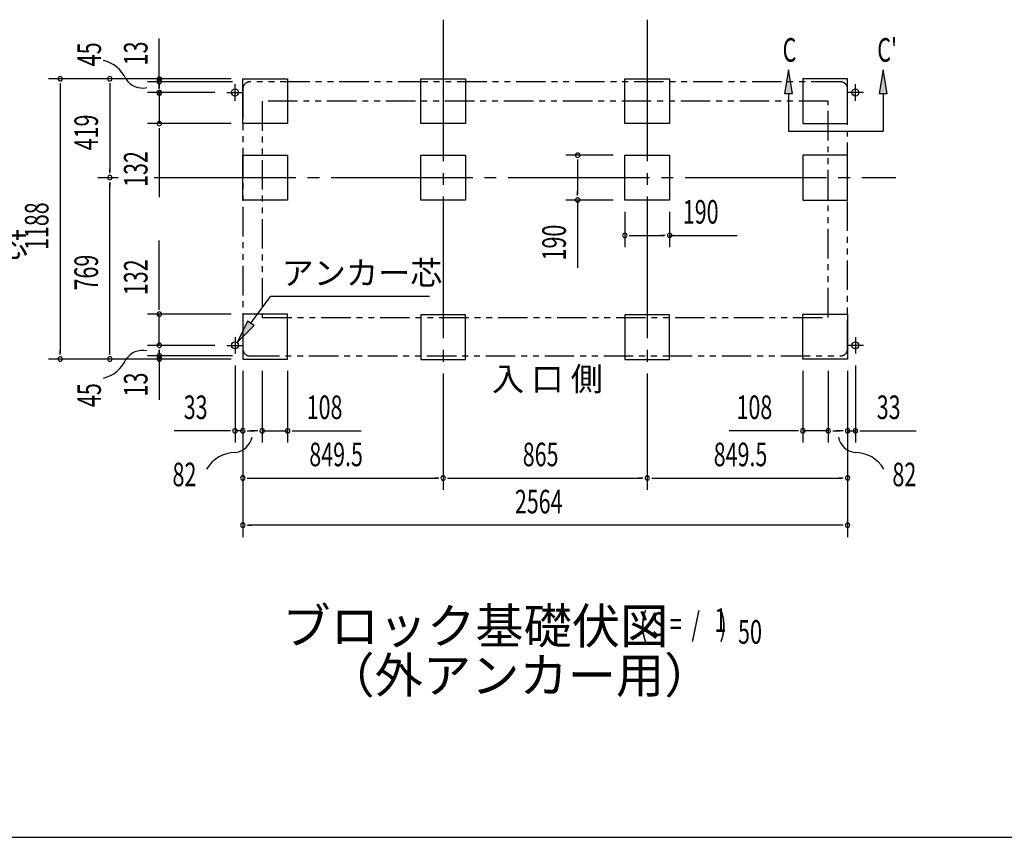
# Model space of a CAD drawing. Extents: x 543 to 20719, y 176 to 14052.
# Drawn here: x 5100 to 9274, y 517 to 3983 of the extents above; entities that cross this region are included whole.
import ezdxf
from ezdxf.enums import TextEntityAlignment as Align

# ---------------------------------------------------------------- set-up
doc = ezdxf.new("R2010")
doc.units = 0
doc.header["$LTSCALE"] = 50
doc.header["$MEASUREMENT"] = 0
for name, pattern in [('1PL-L', [56, 50, -2, 2, -2]), ('1PL-M', [15, 12, -1, 1, -1]), ('2PL-2', [5, 2.5, -0.5, 0.5, -0.5, 0.5, -0.5])]:
    doc.linetypes.add(name, pattern=pattern)
for name, color, linetype in [('1PL-L1', 6, '1PL-L'), ('1PL-M1', 6, '1PL-M'), ('GAIKEI', 6, '2PL-2'), ('HIKIDASHI', 6, 'CONTINUOUS'), ('M1', 4, 'CONTINUOUS'), ('SUNPOU', 4, 'CONTINUOUS'), ('U1', 3, 'CONTINUOUS'), ('WAKUSEN-01', 50, 'CONTINUOUS')]:
    doc.layers.add(name, color=color, linetype=linetype)
doc.styles.add('00', font='ROMANS', dxfattribs={"width": 0.666667, "bigfont": 'BIGFONT'})
doc.styles.add('01', font='ROMANS', dxfattribs={"height": 3, "bigfont": 'BIGFONT'})

msp = doc.modelspace()

# ---------------------------------------------------------------- linework, layer by layer
at = {"layer": '1PL-L1'}
for p, q in [((5978.1, 3675), (6048.1, 3675)), ((6013.1, 3640), (6013.1, 3710)), ((8678.1, 3675), (8608.1, 3675)), ((8643.1, 3640), (8643.1, 3710)), ((6013.1, 2638), (6013.1, 2568)), ((8643.1, 2638), (8643.1, 2568)), ((5978.1, 2603), (6048.1, 2603)), ((8678.1, 2603), (8608.1, 2603))]:
    msp.add_line(p, q, dxfattribs=at)
at = {"layer": '1PL-M1'}
for p, q in [((6895.6, 3983.5), (6895.6, 1990.5)), ((7760.6, 3983.5), (7760.6, 1990.5)), ((5432.1, 3314), (5517.2, 3314)), ((5670.7, 3314), (8814.1, 3314))]:
    msp.add_line(p, q, dxfattribs=at)
at = {"layer": 'GAIKEI'}
for p, q in [((8579.9, 3720), (6076.4, 3720)), ((6046.4, 3690), (6046.4, 2588)), ((8609.9, 2588), (8609.9, 3690)), ((8527.9, 3638), (6128.4, 3638)), ((6128.4, 3638), (6128.4, 2721.5)), ((8527.9, 2721.5), (8527.9, 3638)), ((6128.4, 2721.5), (8527.9, 2721.5)), ((6076.4, 2558), (8579.9, 2558))]:
    msp.add_line(p, q, dxfattribs=at)
for centre, start, end in [((6076.4, 3690), 90, 180), ((8579.9, 3690), 0, 90), ((6076.4, 2588), 180, 270), ((8579.9, 2588), 270, 0)]:
    msp.add_arc(centre, 30, start, end, dxfattribs=at)
at = {"layer": 'HIKIDASHI'}
for p, q in [((8359.4, 3771), (8342.7, 3671)), ((8376, 3671), (8359.4, 3771)), ((8760.7, 3771), (8744, 3671)), ((8777.4, 3671), (8760.7, 3771)), ((8342.7, 3671), (8376, 3671)), ((8359.4, 3671), (8359.4, 3511)), ((8744, 3671), (8777.4, 3671)), ((8760.7, 3671), (8760.7, 3511)), ((8359.4, 3511), (8760.7, 3511)), ((6080.1, 2696.4), (6162.8, 2809.9)), ((6837.1, 2809.9), (6162.8, 2809.9)), ((6066.6, 2706.2), (6021.6, 2615.4)), ((6021.6, 2615.4), (6093.7, 2686.7)), ((6093.7, 2686.7), (6066.6, 2706.2))]:
    msp.add_line(p, q, dxfattribs=at)
for points in [[(8376, 3671), (8342.7, 3671), (8359.4, 3771)], [(8777.4, 3671), (8744, 3671), (8760.7, 3771)], [(6066.6, 2706.2), (6093.7, 2686.7), (6021.6, 2615.4)]]:
    msp.add_solid(points, dxfattribs=at)
at = {"layer": 'SUNPOU'}
for p, q in [((5692.1, 3731.9), (5692.1, 3903.4)), ((5692.1, 3739.2), (5692.1, 3758)), ((5996.1, 3733), (5222.1, 3733)), ((5996.1, 3733), (5432.1, 3733)), ((6002.1, 3720.5), (5642.1, 3720.5)), ((5692.1, 3709.4), (5692.1, 3739.4)), ((5692.1, 3700), (5692.1, 3725)), ((5272.1, 3714.2), (5272.1, 3695.5)), ((5272.1, 3708), (5272.1, 2570)), ((5482.1, 3714.2), (5482.1, 3695.5)), ((5482.1, 3708), (5482.1, 3339)), ((5928.1, 3675), (5642.1, 3675)), ((5692.1, 3713.2), (5692.1, 3694.4)), ((5692.1, 3693.8), (5692.1, 3712.5)), ((5692.1, 3690.7), (5692.1, 3709.4)), ((5692.1, 3675), (5692.1, 3543)), ((5996.1, 3543), (5642.1, 3543)), ((5692.1, 3524.2), (5692.1, 3505.5)), ((5692.1, 3518), (5692.1, 3231.1)), ((7615.6, 3409), (7415.6, 3409)), ((7465.6, 3390.2), (7465.6, 3371.5)), ((7465.6, 3384), (7465.6, 3244)), ((5482.1, 3332.8), (5482.1, 3351.5)), ((5482.1, 3295.3), (5482.1, 3276.5)), ((5482.1, 2570), (5482.1, 3289)), ((7465.6, 3237.7), (7465.6, 3256.5)), ((7615.6, 3219), (7415.6, 3219)), ((7465.6, 3219), (7465.6, 2932.1)), ((7665.6, 3169), (7665.6, 3019)), ((7855.6, 3169), (7855.6, 3019)), ((7684.4, 3069), (7703.1, 3069)), ((7690.6, 3069), (7830.6, 3069)), ((7836.9, 3069), (7818.1, 3069)), ((7855.6, 3069), (8142.5, 3069)), ((5692.1, 2760), (5692.1, 3046.9)), ((5692.1, 2753.8), (5692.1, 2772.5)), ((5996.1, 2735), (5642.1, 2735)), ((5692.1, 2603), (5692.1, 2735)), ((5928.1, 2603), (5642.1, 2603)), ((5272.1, 2563.8), (5272.1, 2582.5)), ((5482.1, 2563.8), (5482.1, 2582.5)), ((6002.1, 2558), (5642.1, 2558)), ((5692.1, 2584.2), (5692.1, 2565.5)), ((5692.1, 2563.8), (5692.1, 2582.5)), ((5692.1, 2578), (5692.1, 2553)), ((5692.1, 2565.5), (5692.1, 2535.5)), ((5996.1, 2545), (5222.1, 2545)), ((5996.1, 2545), (5432.1, 2545)), ((5692.1, 2543), (5692.1, 2371.5)), ((5692.1, 2539.9), (5692.1, 2521.1)), ((6013.1, 2518), (6013.1, 2190.5)), ((8643.1, 2518), (8643.1, 2190.5)), ((6046.1, 2495), (6046.1, 1990.5)), ((6046.1, 2495), (6046.1, 1790.5)), ((6046.1, 2495), (6046.1, 2190.5)), ((6128.1, 2495), (6128.1, 2190.5)), ((6236.1, 2495), (6236.1, 2190.5)), ((8420.1, 2495), (8420.1, 2190.5)), ((8528.1, 2495), (8528.1, 2190.5)), ((8610.1, 2495), (8610.1, 1990.5)), ((8610.1, 2495), (8610.1, 1790.5)), ((8610.1, 2495), (8610.1, 2190.5)), ((5988.1, 2240.5), (5755.2, 2240.5)), ((5994.4, 2240.5), (5975.6, 2240.5)), ((6046.1, 2240.5), (6013.1, 2240.5)), ((6064.9, 2240.5), (6083.6, 2240.5)), ((6071.1, 2240.5), (6096.1, 2240.5)), ((6103.1, 2240.5), (6078.1, 2240.5)), ((6109.4, 2240.5), (6090.6, 2240.5)), ((6128.1, 2240.5), (6236.1, 2240.5)), ((6254.9, 2240.5), (6273.6, 2240.5)), ((6261.1, 2240.5), (6548, 2240.5)), ((8395.1, 2240.5), (8108.2, 2240.5)), ((8401.4, 2240.5), (8382.6, 2240.5)), ((8528.1, 2240.5), (8420.1, 2240.5)), ((8546.9, 2240.5), (8565.6, 2240.5)), ((8553.1, 2240.5), (8578.1, 2240.5)), ((8585.1, 2240.5), (8560.1, 2240.5)), ((8591.4, 2240.5), (8572.6, 2240.5)), ((8610.1, 2240.5), (8643.1, 2240.5)), ((8661.9, 2240.5), (8680.6, 2240.5)), ((8668.1, 2240.5), (8901.1, 2240.5)), ((6064.9, 2040.5), (6083.6, 2040.5)), ((6071.1, 2040.5), (6870.6, 2040.5)), ((6876.9, 2040.5), (6858.1, 2040.5)), ((6914.4, 2040.5), (6933.1, 2040.5)), ((6920.6, 2040.5), (7735.6, 2040.5)), ((7741.9, 2040.5), (7723.1, 2040.5)), ((7779.4, 2040.5), (7798.1, 2040.5)), ((7785.6, 2040.5), (8585.1, 2040.5)), ((8591.4, 2040.5), (8572.6, 2040.5)), ((6064.9, 1840.5), (6083.6, 1840.5)), ((8585.1, 1840.5), (6071.1, 1840.5)), ((8591.4, 1840.5), (8572.6, 1840.5))]:
    msp.add_line(p, q, dxfattribs=at)
for centre, radius, start, end in [((5423.9, 3676), 138.1, 24.0338, 77.0283), ((5272.1, 3733), 9.38, 90, 270), ((5272.1, 3733), 9.38, 270, 90), ((5482.1, 3733), 9.38, 90, 270), ((5482.1, 3733), 9.38, 270, 90), ((5621.4, 3779.1), 85.4, 213.3278, 282.0726), ((5692.1, 3731.9), 9.38, 90, 270), ((5692.1, 3720.5), 9.38, 90, 270), ((5692.1, 3731.9), 9.38, 270, 90), ((5692.1, 3720.5), 9.38, 270, 90), ((5692.1, 3675), 9.38, 90, 270), ((5692.1, 3671.9), 9.38, 90, 270), ((5692.1, 3675), 9.38, 270, 90), ((5692.1, 3671.9), 9.38, 270, 90), ((5692.1, 3543), 9.38, 90, 270), ((5692.1, 3543), 9.38, 270, 90), ((7465.6, 3409), 9.38, 90, 270), ((7465.6, 3409), 9.38, 270, 90), ((5482.1, 3314), 9.38, 90, 270), ((5482.1, 3314), 9.38, 90, 270), ((5482.1, 3314), 9.38, 270, 90), ((5482.1, 3314), 9.38, 270, 90), ((7465.6, 3219), 9.38, 90, 270), ((7465.6, 3219), 9.38, 270, 90), ((7665.6, 3069), 9.38, 0, 180), ((7665.6, 3069), 9.38, 180, 0), ((7855.6, 3069), 9.38, 0, 180), ((7855.6, 3069), 9.38, 180, 0), ((5692.1, 2735), 9.38, 90, 270), ((5692.1, 2735), 9.38, 270, 90), ((5692.1, 2603), 9.38, 90, 270), ((5692.1, 2603), 9.38, 270, 90), ((5272.1, 2545), 9.38, 90, 270), ((5272.1, 2545), 9.38, 270, 90), ((5482.1, 2545), 9.38, 90, 270), ((5482.1, 2545), 9.38, 270, 90), ((5621.4, 2495.8), 85.4, 77.9274, 146.6722), ((5692.1, 2558.6), 9.38, 90, 270), ((5692.1, 2545), 9.38, 90, 270), ((5692.1, 2558.6), 9.38, 270, 90), ((5692.1, 2545), 9.38, 270, 90), ((5423.9, 2598.9), 138.1, 282.9717, 335.9662), ((6013.1, 2240.5), 9.38, 0, 180), ((6013.1, 2240.5), 9.38, 180, 0), ((6002.1, 2232.6), 85.4, 278.4895, 347.2343), ((6046.1, 2240.5), 9.38, 0, 180), ((6046.1, 2240.5), 9.38, 180, 0), ((6128.1, 2240.5), 9.38, 0, 180), ((6128.1, 2240.5), 9.38, 180, 0), ((6236.1, 2240.5), 9.38, 0, 180), ((6236.1, 2240.5), 9.38, 180, 0), ((8420.1, 2240.5), 9.38, 0, 180), ((8420.1, 2240.5), 9.38, 180, 0), ((8528.1, 2240.5), 9.38, 0, 180), ((8528.1, 2240.5), 9.38, 180, 0), ((8654.2, 2232.6), 85.4, 192.7657, 261.5105), ((8610.1, 2240.5), 9.38, 0, 180), ((8610.1, 2240.5), 9.38, 180, 0), ((8643.1, 2240.5), 9.38, 0, 180), ((8643.1, 2240.5), 9.38, 180, 0), ((6012.7, 2010.1), 138.1, 89.1955, 150.5142), ((8643.5, 2010.1), 138.1, 29.4858, 90.8045), ((6046.1, 2040.5), 9.38, 0, 180), ((6895.6, 2040.5), 9.38, 0, 180), ((6895.6, 2040.5), 9.38, 0, 180), ((7760.6, 2040.5), 9.38, 0, 180), ((7760.6, 2040.5), 9.38, 0, 180), ((8610.1, 2040.5), 9.38, 0, 180), ((6046.1, 2040.5), 9.38, 180, 0), ((6895.6, 2040.5), 9.38, 180, 0), ((6895.6, 2040.5), 9.38, 180, 0), ((7760.6, 2040.5), 9.38, 180, 0), ((7760.6, 2040.5), 9.38, 180, 0), ((8610.1, 2040.5), 9.38, 180, 0), ((6046.1, 1840.5), 9.38, 0, 180), ((6046.1, 1840.5), 9.38, 180, 0), ((8610.1, 1840.5), 9.38, 0, 180), ((8610.1, 1840.5), 9.38, 180, 0)]:
    msp.add_arc(centre, radius, start, end, dxfattribs=at)
at = {"layer": 'U1'}
for p, q in [((6046.1, 3543), (6046.1, 3733)), ((6046.1, 3733), (6236.1, 3733)), ((6236.1, 3733), (6236.1, 3543)), ((6800.6, 3543), (6800.6, 3733)), ((6800.6, 3733), (6990.6, 3733)), ((6990.6, 3733), (6990.6, 3543)), ((7665.6, 3543), (7665.6, 3733)), ((7665.6, 3733), (7855.6, 3733)), ((7855.6, 3733), (7855.6, 3543)), ((8610.1, 3733), (8420.1, 3733)), ((8420.1, 3733), (8420.1, 3543)), ((8610.1, 3543), (8610.1, 3733)), ((6236.1, 3543), (6046.1, 3543)), ((6990.6, 3543), (6800.6, 3543)), ((7855.6, 3543), (7665.6, 3543)), ((8420.1, 3543), (8610.1, 3543)), ((6046.1, 3219), (6046.1, 3409)), ((6046.1, 3409), (6236.1, 3409)), ((6236.1, 3409), (6236.1, 3219)), ((6800.6, 3219), (6800.6, 3409)), ((6800.6, 3409), (6990.6, 3409)), ((6990.6, 3409), (6990.6, 3219)), ((7665.6, 3219), (7665.6, 3409)), ((7665.6, 3409), (7855.6, 3409)), ((7855.6, 3409), (7855.6, 3219)), ((8610.1, 3409), (8420.1, 3409)), ((8420.1, 3409), (8420.1, 3219)), ((8610.1, 3219), (8610.1, 3409)), ((6236.1, 3219), (6046.1, 3219)), ((6990.6, 3219), (6800.6, 3219)), ((7855.6, 3219), (7665.6, 3219)), ((8420.1, 3219), (8610.1, 3219)), ((6046.1, 2735), (6046.1, 2545)), ((6236.1, 2735), (6046.1, 2735)), ((6236.1, 2545), (6236.1, 2735)), ((6990.6, 2732.5), (6800.6, 2732.5)), ((6800.6, 2732.5), (6800.6, 2542.5)), ((6990.6, 2542.5), (6990.6, 2732.5)), ((7855.6, 2732.5), (7665.6, 2732.5)), ((7665.6, 2732.5), (7665.6, 2542.5)), ((7855.6, 2542.5), (7855.6, 2732.5)), ((8420.1, 2545), (8420.1, 2735)), ((8420.1, 2735), (8610.1, 2735)), ((8610.1, 2735), (8610.1, 2545)), ((6046.1, 2545), (6236.1, 2545)), ((6800.6, 2542.5), (6990.6, 2542.5)), ((7665.6, 2542.5), (7855.6, 2542.5)), ((8610.1, 2545), (8420.1, 2545))]:
    msp.add_line(p, q, dxfattribs=at)
for centre in [(6013.1, 3675), (8643.1, 3675), (6013.1, 2603), (8643.1, 2603)]:
    msp.add_circle(centre, 15, dxfattribs=at)
at = {"layer": 'WAKUSEN-01'}
msp.add_line((542.5, 517.5), (20477.5, 517.5), dxfattribs=at)

# ---------------------------------------------------------------- texts
at = {"layer": 'HIKIDASHI', "style": '00', "width": 0.67}
for s, p in [('C', (8334.4, 3805.4)), ("C'", (8735.7, 3805.4))]:
    msp.add_text(s, height=100, dxfattribs=at).set_placement(p)
at = {"layer": 'HIKIDASHI', "style": '01'}
for p in [(4453.4, 2977.4), (6210.3, 2859.9)]:
    msp.add_text('アンカー芯', height=100, dxfattribs=at).set_placement(p)
at = {"layer": 'M1', "style": '01'}
msp.add_text('ブロック基礎伏図', height=150, dxfattribs=at).set_placement((6213.4, 1338.2))
at = {"layer": 'M1', "style": '00', "width": 0.67}
for s, p in [('( S =  /    )', (7729.7, 1371.3)), ('1', (8045.5, 1388.3)), ('50', (8145.4, 1338.2))]:
    msp.add_text(s, height=100.2, dxfattribs=at).set_placement(p)
at = {"layer": 'M1', "style": '01'}
msp.add_text('（外アンカー用）', height=150, dxfattribs=at).set_placement((7218.8, 1184.9), align=Align.MIDDLE)
at = {"layer": 'SUNPOU', "style": '00'}
for s, width, p in [('45', 0.67, (5444.9, 3786)), ('13', 0.67, (5642.1, 3789.7)), ('419', 0.666667, (5432.1, 3429.8)), ('132', 0.666667, (5642.1, 3274.9)), ('1188', 0.666667, (5222.1, 3007.3)), ('190', 0.666667, (7415.6, 2963)), ('769', 0.666667, (5432.1, 2835.8)), ('132', 0.666667, (5642.1, 2816)), ('13', 0.67, (5642.1, 2386.3)), ('45', 0.67, (5444.9, 2341.1))]:
    msp.add_text(s, height=100, rotation=90, dxfattribs=dict(at, width=width)).set_placement(p)
for s, width, p in [('190', 0.666667, (7911.6, 3119)), ('33', 0.666667, (5795.7, 2290.5)), ('108', 0.666667, (6317.1, 2290.5)), ('108', 0.666667, (8139.2, 2290.5)), ('33', 0.666667, (8733.6, 2290.5)), ('849.5', 0.666667, (6328, 2090.5)), ('865', 0.666667, (7232.9, 2090.5)), ('849.5', 0.666667, (8042.5, 2090.5)), ('82', 0.67, (5747.9, 2005.6)), ('82', 0.67, (8799.9, 2005.6)), ('2564', 0.666667, (7199.6, 1890.5))]:
    msp.add_text(s, height=100, dxfattribs=dict(at, width=width)).set_placement(p)
at = {"layer": 'SUNPOU', "style": '01'}
msp.add_text('入 口 側', height=100, dxfattribs=at).set_placement((7102.1, 2410.4))

doc.saveas('drawing.dxf')
